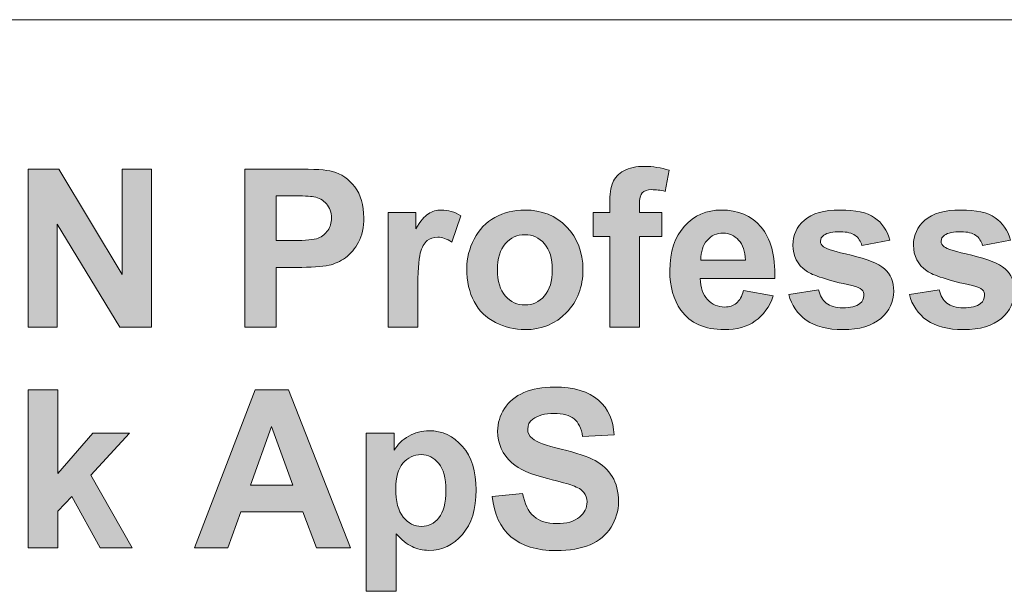
# Model space of a CAD drawing. Units: inches. Extents: x 0 to 415, y 0 to 292.
# Drawn here: x 399 to 407, y 30 to 35 of the extents above; entities that cross this region are included whole.
import ezdxf

# ---------------------------------------------------------------- set-up
doc = ezdxf.new("R2010")
doc.units = ezdxf.units.IN
doc.header["$MEASUREMENT"] = 0
doc.layers.add('Layer 1', color=7, linetype='Continuous')

# ---------------------------------------------------------------- blocks, each defined once
blk = doc.blocks.new('block 3')
at = {"layer": 'Layer 1'}
h = blk.add_hatch(color=7, dxfattribs=at)
h.dxf.hatch_style = 2
edge = h.paths.add_edge_path()
edge.add_spline(control_points=[(403.7759, 33.4539), (403.7759, 33.4539), (403.9078, 33.4539), (403.9078, 33.4539), (403.9078, 33.4539), (403.9078, 33.5228), (403.9078, 33.5228), (403.9078, 33.5997), (403.9157, 33.6572), (403.9319, 33.6951), (403.9481, 33.733), (403.9778, 33.764), (404.0208, 33.7878), (404.0639, 33.8115), (404.1187, 33.8233), (404.1845, 33.8233), (404.2523, 33.8233), (404.3185, 33.8129), (404.3832, 33.7923), (404.3832, 33.7923), (404.3512, 33.6234), (404.3512, 33.6234), (404.3133, 33.6327), (404.2771, 33.6372), (404.242, 33.6372), (404.2075, 33.6372), (404.1831, 33.6293), (404.1679, 33.6128), (404.1531, 33.5966), (404.1455, 33.5649), (404.1455, 33.5184), (404.1455, 33.5184), (404.1455, 33.4539), (404.1455, 33.4539), (404.1455, 33.4539), (404.3233, 33.4539), (404.3233, 33.4539), (404.3233, 33.4539), (404.3233, 33.2634), (404.3233, 33.2634), (404.3233, 33.2634), (404.1455, 33.2634), (404.1455, 33.2634), (404.1455, 33.2634), (404.1455, 32.5393), (404.1455, 32.5393), (404.1455, 32.5393), (403.9078, 32.5393), (403.9078, 32.5393), (403.9078, 32.5393), (403.9078, 33.2634), (403.9078, 33.2634), (403.9078, 33.2634), (403.7759, 33.2634), (403.7759, 33.2634), (403.7759, 33.2634), (403.7759, 33.4539), (403.7759, 33.4539)], knot_values=[0, 0, 0, 0, 1, 1, 1, 2, 2, 2, 3, 3, 3, 4, 4, 4, 5, 5, 5, 6, 6, 6, 7, 7, 7, 8, 8, 8, 9, 9, 9, 10, 10, 10, 11, 11, 11, 12, 12, 12, 13, 13, 13, 14, 14, 14, 15, 15, 15, 16, 16, 16, 17, 17, 17, 18, 18, 18, 19, 19, 19, 19], degree=3, periodic=1)
h = blk.add_hatch(color=7, dxfattribs=at)
h.dxf.hatch_style = 2
h.paths.add_polyline_path([(399.2628, 32.5393), (399.2628, 33.8019), (399.5067, 33.8019), (400.0142, 32.9585), (400.0142, 33.8019), (400.2471, 33.8019), (400.2471, 32.5393), (399.9956, 32.5393), (399.4957, 33.3626), (399.4957, 32.5393)])
h = blk.add_hatch(color=7, dxfattribs=at)
h.dxf.hatch_style = 2
edge = h.paths.add_edge_path()
edge.add_spline(control_points=[(400.9933, 32.5393), (400.9933, 32.5393), (400.9933, 33.8019), (400.9933, 33.8019), (400.9933, 33.8019), (401.3953, 33.8019), (401.3953, 33.8019), (401.5476, 33.8019), (401.6468, 33.7957), (401.693, 33.783), (401.7639, 33.764), (401.8235, 33.7227), (401.8714, 33.6593), (401.9193, 33.5959), (401.9434, 33.5139), (401.9434, 33.4133), (401.9434, 33.3358), (401.9296, 33.2707), (401.9021, 33.218), (401.8742, 33.1652), (401.839, 33.1236), (401.7967, 33.0936), (401.7539, 33.0633), (401.7109, 33.0433), (401.6668, 33.0336), (401.6068, 33.0216), (401.5204, 33.0154), (401.407, 33.0154), (401.407, 33.0154), (401.2437, 33.0154), (401.2437, 33.0154), (401.2437, 33.0154), (401.2437, 32.5393), (401.2437, 32.5393), (401.2437, 32.5393), (400.9933, 32.5393), (400.9933, 32.5393)], knot_values=[0, 0, 0, 0, 1, 1, 1, 2, 2, 2, 3, 3, 3, 4, 4, 4, 5, 5, 5, 6, 6, 6, 7, 7, 7, 8, 8, 8, 9, 9, 9, 10, 10, 10, 11, 11, 11, 12, 12, 12, 12], degree=3, periodic=1)
edge = h.paths.add_edge_path()
edge.add_spline(control_points=[(401.2437, 33.5883), (401.2437, 33.5883), (401.2437, 33.23), (401.2437, 33.23), (401.2437, 33.23), (401.3808, 33.23), (401.3808, 33.23), (401.4794, 33.23), (401.5455, 33.2366), (401.5786, 33.2497), (401.612, 33.2631), (401.6382, 33.2838), (401.6571, 33.3117), (401.6757, 33.3399), (401.6854, 33.3726), (401.6854, 33.4098), (401.6854, 33.456), (401.672, 33.4939), (401.6454, 33.5235), (401.6189, 33.5535), (401.5855, 33.5721), (401.5448, 33.5797), (401.5149, 33.5855), (401.4549, 33.5883), (401.3646, 33.5883), (401.3646, 33.5883), (401.2437, 33.5883), (401.2437, 33.5883)], knot_values=[0, 0, 0, 0, 1, 1, 1, 2, 2, 2, 3, 3, 3, 4, 4, 4, 5, 5, 5, 6, 6, 6, 7, 7, 7, 8, 8, 8, 9, 9, 9, 9], degree=3, periodic=1)
h = blk.add_hatch(color=7, dxfattribs=at)
h.dxf.hatch_style = 2
edge = h.paths.add_edge_path()
edge.add_spline(control_points=[(402.3751, 32.5393), (402.3751, 32.5393), (402.1374, 32.5393), (402.1374, 32.5393), (402.1374, 32.5393), (402.1374, 33.4539), (402.1374, 33.4539), (402.1374, 33.4539), (402.3582, 33.4539), (402.3582, 33.4539), (402.3582, 33.4539), (402.3582, 33.3237), (402.3582, 33.3237), (402.3958, 33.3854), (402.4299, 33.4257), (402.4598, 33.4453), (402.4902, 33.465), (402.5246, 33.4746), (402.5629, 33.4746), (402.6169, 33.4746), (402.669, 33.4595), (402.7193, 33.4288), (402.7193, 33.4288), (402.6459, 33.218), (402.6459, 33.218), (402.6056, 33.2445), (402.5684, 33.2576), (402.5339, 33.2576), (402.5008, 33.2576), (402.4726, 33.2483), (402.4495, 33.2297), (402.4264, 33.2111), (402.4082, 33.1773), (402.3947, 33.1284), (402.3816, 33.0795), (402.3751, 32.9775), (402.3751, 32.8218), (402.3751, 32.8218), (402.3751, 32.5393), (402.3751, 32.5393)], knot_values=[0, 0, 0, 0, 1, 1, 1, 2, 2, 2, 3, 3, 3, 4, 4, 4, 5, 5, 5, 6, 6, 6, 7, 7, 7, 8, 8, 8, 9, 9, 9, 10, 10, 10, 11, 11, 11, 12, 12, 12, 13, 13, 13, 13], degree=3, periodic=1)
h = blk.add_hatch(color=7, dxfattribs=at)
h.dxf.hatch_style = 2
edge = h.paths.add_edge_path()
edge.add_spline(control_points=[(402.7665, 33.0095), (402.7665, 33.0898), (402.7861, 33.1677), (402.825, 33.2428), (402.864, 33.3182), (402.9191, 33.3754), (402.9904, 33.415), (403.0617, 33.4546), (403.1413, 33.4746), (403.2295, 33.4746), (403.3652, 33.4746), (403.4768, 33.4298), (403.5637, 33.3399), (403.6505, 33.25), (403.6939, 33.1363), (403.6939, 32.9992), (403.6939, 32.8607), (403.6501, 32.746), (403.5623, 32.655), (403.4748, 32.5641), (403.3642, 32.5186), (403.2312, 32.5186), (403.1489, 32.5186), (403.0703, 32.5375), (402.9956, 32.5754), (402.9208, 32.6133), (402.864, 32.6688), (402.825, 32.7422), (402.7861, 32.8152), (402.7665, 32.9045), (402.7665, 33.0095)], knot_values=[0, 0, 0, 0, 1, 1, 1, 2, 2, 2, 3, 3, 3, 4, 4, 4, 5, 5, 5, 6, 6, 6, 7, 7, 7, 8, 8, 8, 9, 9, 9, 10, 10, 10, 10], degree=3, periodic=1)
edge = h.paths.add_edge_path()
edge.add_spline(control_points=[(403.0104, 32.9964), (403.0104, 32.9058), (403.0314, 32.8362), (403.0738, 32.788), (403.1161, 32.7398), (403.1682, 32.7157), (403.2302, 32.7157), (403.2922, 32.7157), (403.3442, 32.7398), (403.3862, 32.788), (403.4283, 32.8362), (403.4493, 32.9065), (403.4493, 32.9982), (403.4493, 33.0877), (403.4283, 33.1566), (403.3862, 33.2049), (403.3442, 33.2531), (403.2922, 33.2772), (403.2302, 33.2772), (403.1682, 33.2772), (403.1161, 33.2531), (403.0738, 33.2049), (403.0314, 33.1566), (403.0104, 33.0874), (403.0104, 32.9964)], knot_values=[0, 0, 0, 0, 1, 1, 1, 2, 2, 2, 3, 3, 3, 4, 4, 4, 5, 5, 5, 6, 6, 6, 7, 7, 7, 8, 8, 8, 8], degree=3, periodic=1)
h = blk.add_hatch(color=7, dxfattribs=at)
h.dxf.hatch_style = 2
edge = h.paths.add_edge_path()
edge.add_spline(control_points=[(404.9772, 32.8304), (404.9772, 32.8304), (405.2142, 32.7897), (405.2142, 32.7897), (405.1839, 32.7015), (405.1356, 32.634), (405.0698, 32.5878), (405.0044, 32.5417), (404.9221, 32.5186), (404.8232, 32.5186), (404.6671, 32.5186), (404.5514, 32.5706), (404.4766, 32.6743), (404.4173, 32.7577), (404.3877, 32.8628), (404.3877, 32.9895), (404.3877, 33.1411), (404.4266, 33.26), (404.5045, 33.3458), (404.5824, 33.4316), (404.6806, 33.4746), (404.7998, 33.4746), (404.9334, 33.4746), (405.0388, 33.4298), (405.116, 33.3399), (405.1932, 33.25), (405.2304, 33.1122), (405.2269, 32.9268), (405.2269, 32.9268), (404.6313, 32.9268), (404.6313, 32.9268), (404.633, 32.8552), (404.6523, 32.7994), (404.6888, 32.7594), (404.7253, 32.7194), (404.7712, 32.6995), (404.8259, 32.6995), (404.8631, 32.6995), (404.8945, 32.7098), (404.9196, 32.7305), (404.9451, 32.7511), (404.9644, 32.7846), (404.9772, 32.8304)], knot_values=[0, 0, 0, 0, 1, 1, 1, 2, 2, 2, 3, 3, 3, 4, 4, 4, 5, 5, 5, 6, 6, 6, 7, 7, 7, 8, 8, 8, 9, 9, 9, 10, 10, 10, 11, 11, 11, 12, 12, 12, 13, 13, 13, 14, 14, 14, 14], degree=3, periodic=1)
edge = h.paths.add_edge_path()
edge.add_spline(control_points=[(404.991, 33.075), (404.9892, 33.1449), (404.9713, 33.1983), (404.9376, 33.2348), (404.9038, 33.2714), (404.8625, 33.2893), (404.8139, 33.2893), (404.7622, 33.2893), (404.7191, 33.2703), (404.6854, 33.2317), (404.6516, 33.1932), (404.6351, 33.1411), (404.6354, 33.075), (404.6354, 33.075), (404.991, 33.075), (404.991, 33.075)], knot_values=[0, 0, 0, 0, 1, 1, 1, 2, 2, 2, 3, 3, 3, 4, 4, 4, 5, 5, 5, 5], degree=3, periodic=1)
h = blk.add_hatch(color=7, dxfattribs=at)
h.dxf.hatch_style = 2
edge = h.paths.add_edge_path()
edge.add_spline(control_points=[(405.3372, 32.8001), (405.3372, 32.8001), (405.5756, 32.8373), (405.5756, 32.8373), (405.5859, 32.7901), (405.6066, 32.7546), (405.6376, 32.7301), (405.6686, 32.7057), (405.712, 32.6933), (405.7678, 32.6933), (405.8291, 32.6933), (405.8757, 32.705), (405.9067, 32.7277), (405.9273, 32.7439), (405.938, 32.7656), (405.938, 32.7925), (405.938, 32.8107), (405.9322, 32.8259), (405.9208, 32.838), (405.9091, 32.8497), (405.8825, 32.8604), (405.8415, 32.87), (405.6497, 32.9131), (405.528, 32.9523), (405.4767, 32.9878), (405.4057, 33.0374), (405.3703, 33.106), (405.3703, 33.1938), (405.3703, 33.2731), (405.4009, 33.3396), (405.4622, 33.3937), (405.5239, 33.4477), (405.6193, 33.4746), (405.7482, 33.4746), (405.8712, 33.4746), (405.9628, 33.4543), (406.0224, 33.4133), (406.0824, 33.3726), (406.1234, 33.3124), (406.1461, 33.2324), (406.1461, 33.2324), (405.9218, 33.1904), (405.9218, 33.1904), (405.9122, 33.2259), (405.8939, 33.2531), (405.8674, 33.272), (405.8405, 33.291), (405.8023, 33.3006), (405.7527, 33.3006), (405.69, 33.3006), (405.6452, 33.2917), (405.618, 33.2738), (405.6, 33.2614), (405.5911, 33.2448), (405.5911, 33.2248), (405.5911, 33.2076), (405.599, 33.1928), (405.6145, 33.1807), (405.6362, 33.1649), (405.7103, 33.1422), (405.8367, 33.1129), (405.9635, 33.0836), (406.0517, 33.0478), (406.102, 33.005), (406.1516, 32.962), (406.1764, 32.902), (406.1764, 32.8252), (406.1764, 32.7415), (406.142, 32.6692), (406.0734, 32.6089), (406.0045, 32.5486), (405.9025, 32.5186), (405.7678, 32.5186), (405.6455, 32.5186), (405.5484, 32.5437), (405.4771, 32.5944), (405.4057, 32.645), (405.3592, 32.7136), (405.3372, 32.8001)], knot_values=[0, 0, 0, 0, 1, 1, 1, 2, 2, 2, 3, 3, 3, 4, 4, 4, 5, 5, 5, 6, 6, 6, 7, 7, 7, 8, 8, 8, 9, 9, 9, 10, 10, 10, 11, 11, 11, 12, 12, 12, 13, 13, 13, 14, 14, 14, 15, 15, 15, 16, 16, 16, 17, 17, 17, 18, 18, 18, 19, 19, 19, 20, 20, 20, 21, 21, 21, 22, 22, 22, 23, 23, 23, 24, 24, 24, 25, 25, 25, 26, 26, 26, 26], degree=3, periodic=1)
h = blk.add_hatch(color=7, dxfattribs=at)
h.dxf.hatch_style = 2
edge = h.paths.add_edge_path()
edge.add_spline(control_points=[(406.3008, 32.8001), (406.3008, 32.8001), (406.5392, 32.8373), (406.5392, 32.8373), (406.5495, 32.7901), (406.5702, 32.7546), (406.6012, 32.7301), (406.6322, 32.7057), (406.6756, 32.6933), (406.7314, 32.6933), (406.7927, 32.6933), (406.8392, 32.705), (406.8703, 32.7277), (406.8909, 32.7439), (406.9016, 32.7656), (406.9016, 32.7925), (406.9016, 32.8107), (406.8957, 32.8259), (406.8844, 32.838), (406.8727, 32.8497), (406.8461, 32.8604), (406.8051, 32.87), (406.6133, 32.9131), (406.4916, 32.9523), (406.4403, 32.9878), (406.3693, 33.0374), (406.3339, 33.106), (406.3339, 33.1938), (406.3339, 33.2731), (406.3645, 33.3396), (406.4258, 33.3937), (406.4875, 33.4477), (406.5829, 33.4746), (406.7118, 33.4746), (406.8348, 33.4746), (406.9264, 33.4543), (406.986, 33.4133), (407.046, 33.3726), (407.087, 33.3124), (407.1097, 33.2324), (407.1097, 33.2324), (406.8854, 33.1904), (406.8854, 33.1904), (406.8758, 33.2259), (406.8575, 33.2531), (406.831, 33.272), (406.8041, 33.291), (406.7659, 33.3006), (406.7163, 33.3006), (406.6536, 33.3006), (406.6088, 33.2917), (406.5816, 33.2738), (406.5636, 33.2614), (406.5547, 33.2448), (406.5547, 33.2248), (406.5547, 33.2076), (406.5626, 33.1928), (406.5781, 33.1807), (406.5998, 33.1649), (406.6739, 33.1422), (406.8003, 33.1129), (406.9271, 33.0836), (407.0153, 33.0478), (407.0656, 33.005), (407.1152, 32.962), (407.14, 32.902), (407.14, 32.8252), (407.14, 32.7415), (407.1056, 32.6692), (407.037, 32.6089), (406.9681, 32.5486), (406.8661, 32.5186), (406.7314, 32.5186), (406.6091, 32.5186), (406.512, 32.5437), (406.4407, 32.5944), (406.3693, 32.645), (406.3228, 32.7136), (406.3008, 32.8001)], knot_values=[0, 0, 0, 0, 1, 1, 1, 2, 2, 2, 3, 3, 3, 4, 4, 4, 5, 5, 5, 6, 6, 6, 7, 7, 7, 8, 8, 8, 9, 9, 9, 10, 10, 10, 11, 11, 11, 12, 12, 12, 13, 13, 13, 14, 14, 14, 15, 15, 15, 16, 16, 16, 17, 17, 17, 18, 18, 18, 19, 19, 19, 20, 20, 20, 21, 21, 21, 22, 22, 22, 23, 23, 23, 24, 24, 24, 25, 25, 25, 26, 26, 26, 26], degree=3, periodic=1)
at = {"layer": 'Layer 1', "lineweight": 0}
blk.add_lwpolyline([(399.2628, 32.5393), (399.2628, 33.8019), (399.5067, 33.8019), (400.0142, 32.9585), (400.0142, 33.8019), (400.2471, 33.8019), (400.2471, 32.5393), (399.9956, 32.5393), (399.4957, 33.3626), (399.4957, 32.5393), (399.2628, 32.5393)], dxfattribs=at)
for points, knots in [([(403.7759, 33.4539), (403.7759, 33.4539), (403.9078, 33.4539), (403.9078, 33.4539), (403.9078, 33.4539), (403.9078, 33.5228), (403.9078, 33.5228), (403.9078, 33.5997), (403.9157, 33.6572), (403.9319, 33.6951), (403.9481, 33.733), (403.9778, 33.764), (404.0208, 33.7878), (404.0639, 33.8115), (404.1187, 33.8233), (404.1845, 33.8233), (404.2523, 33.8233), (404.3185, 33.8129), (404.3832, 33.7923), (404.3832, 33.7923), (404.3512, 33.6234), (404.3512, 33.6234), (404.3133, 33.6327), (404.2771, 33.6372), (404.242, 33.6372), (404.2075, 33.6372), (404.1831, 33.6293), (404.1679, 33.6128), (404.1531, 33.5966), (404.1455, 33.5649), (404.1455, 33.5184), (404.1455, 33.5184), (404.1455, 33.4539), (404.1455, 33.4539), (404.1455, 33.4539), (404.3233, 33.4539), (404.3233, 33.4539), (404.3233, 33.4539), (404.3233, 33.2634), (404.3233, 33.2634), (404.3233, 33.2634), (404.1455, 33.2634), (404.1455, 33.2634), (404.1455, 33.2634), (404.1455, 32.5393), (404.1455, 32.5393), (404.1455, 32.5393), (403.9078, 32.5393), (403.9078, 32.5393), (403.9078, 32.5393), (403.9078, 33.2634), (403.9078, 33.2634), (403.9078, 33.2634), (403.7759, 33.2634), (403.7759, 33.2634), (403.7759, 33.2634), (403.7759, 33.4539), (403.7759, 33.4539)], [0, 0, 0, 0, 1, 1, 1, 2, 2, 2, 3, 3, 3, 4, 4, 4, 5, 5, 5, 6, 6, 6, 7, 7, 7, 8, 8, 8, 9, 9, 9, 10, 10, 10, 11, 11, 11, 12, 12, 12, 13, 13, 13, 14, 14, 14, 15, 15, 15, 16, 16, 16, 17, 17, 17, 18, 18, 18, 19, 19, 19, 19]), ([(400.9933, 32.5393), (400.9933, 32.5393), (400.9933, 33.8019), (400.9933, 33.8019), (400.9933, 33.8019), (401.3953, 33.8019), (401.3953, 33.8019), (401.5476, 33.8019), (401.6468, 33.7957), (401.693, 33.783), (401.7639, 33.764), (401.8235, 33.7227), (401.8714, 33.6593), (401.9193, 33.5959), (401.9434, 33.5139), (401.9434, 33.4133), (401.9434, 33.3358), (401.9296, 33.2707), (401.9021, 33.218), (401.8742, 33.1652), (401.839, 33.1236), (401.7967, 33.0936), (401.7539, 33.0633), (401.7109, 33.0433), (401.6668, 33.0336), (401.6068, 33.0216), (401.5204, 33.0154), (401.407, 33.0154), (401.407, 33.0154), (401.2437, 33.0154), (401.2437, 33.0154), (401.2437, 33.0154), (401.2437, 32.5393), (401.2437, 32.5393), (401.2437, 32.5393), (400.9933, 32.5393), (400.9933, 32.5393)], [0, 0, 0, 0, 1, 1, 1, 2, 2, 2, 3, 3, 3, 4, 4, 4, 5, 5, 5, 6, 6, 6, 7, 7, 7, 8, 8, 8, 9, 9, 9, 10, 10, 10, 11, 11, 11, 12, 12, 12, 12]), ([(401.2437, 33.5883), (401.2437, 33.5883), (401.2437, 33.23), (401.2437, 33.23), (401.2437, 33.23), (401.3808, 33.23), (401.3808, 33.23), (401.4794, 33.23), (401.5455, 33.2366), (401.5786, 33.2497), (401.612, 33.2631), (401.6382, 33.2838), (401.6571, 33.3117), (401.6757, 33.3399), (401.6854, 33.3726), (401.6854, 33.4098), (401.6854, 33.456), (401.672, 33.4939), (401.6454, 33.5235), (401.6189, 33.5535), (401.5855, 33.5721), (401.5448, 33.5797), (401.5149, 33.5855), (401.4549, 33.5883), (401.3646, 33.5883), (401.3646, 33.5883), (401.2437, 33.5883), (401.2437, 33.5883)], [0, 0, 0, 0, 1, 1, 1, 2, 2, 2, 3, 3, 3, 4, 4, 4, 5, 5, 5, 6, 6, 6, 7, 7, 7, 8, 8, 8, 9, 9, 9, 9]), ([(402.3751, 32.5393), (402.3751, 32.5393), (402.1374, 32.5393), (402.1374, 32.5393), (402.1374, 32.5393), (402.1374, 33.4539), (402.1374, 33.4539), (402.1374, 33.4539), (402.3582, 33.4539), (402.3582, 33.4539), (402.3582, 33.4539), (402.3582, 33.3237), (402.3582, 33.3237), (402.3958, 33.3854), (402.4299, 33.4257), (402.4598, 33.4453), (402.4902, 33.465), (402.5246, 33.4746), (402.5629, 33.4746), (402.6169, 33.4746), (402.669, 33.4595), (402.7193, 33.4288), (402.7193, 33.4288), (402.6459, 33.218), (402.6459, 33.218), (402.6056, 33.2445), (402.5684, 33.2576), (402.5339, 33.2576), (402.5008, 33.2576), (402.4726, 33.2483), (402.4495, 33.2297), (402.4264, 33.2111), (402.4082, 33.1773), (402.3947, 33.1284), (402.3816, 33.0795), (402.3751, 32.9775), (402.3751, 32.8218), (402.3751, 32.8218), (402.3751, 32.5393), (402.3751, 32.5393)], [0, 0, 0, 0, 1, 1, 1, 2, 2, 2, 3, 3, 3, 4, 4, 4, 5, 5, 5, 6, 6, 6, 7, 7, 7, 8, 8, 8, 9, 9, 9, 10, 10, 10, 11, 11, 11, 12, 12, 12, 13, 13, 13, 13]), ([(402.7665, 33.0095), (402.7665, 33.0898), (402.7861, 33.1677), (402.825, 33.2428), (402.864, 33.3182), (402.9191, 33.3754), (402.9904, 33.415), (403.0617, 33.4546), (403.1413, 33.4746), (403.2295, 33.4746), (403.3652, 33.4746), (403.4768, 33.4298), (403.5637, 33.3399), (403.6505, 33.25), (403.6939, 33.1363), (403.6939, 32.9992), (403.6939, 32.8607), (403.6501, 32.746), (403.5623, 32.655), (403.4748, 32.5641), (403.3642, 32.5186), (403.2312, 32.5186), (403.1489, 32.5186), (403.0703, 32.5375), (402.9956, 32.5754), (402.9208, 32.6133), (402.864, 32.6688), (402.825, 32.7422), (402.7861, 32.8152), (402.7665, 32.9045), (402.7665, 33.0095)], [0, 0, 0, 0, 1, 1, 1, 2, 2, 2, 3, 3, 3, 4, 4, 4, 5, 5, 5, 6, 6, 6, 7, 7, 7, 8, 8, 8, 9, 9, 9, 10, 10, 10, 10]), ([(404.9772, 32.8304), (404.9772, 32.8304), (405.2142, 32.7897), (405.2142, 32.7897), (405.1839, 32.7015), (405.1356, 32.634), (405.0698, 32.5878), (405.0044, 32.5417), (404.9221, 32.5186), (404.8232, 32.5186), (404.6671, 32.5186), (404.5514, 32.5706), (404.4766, 32.6743), (404.4173, 32.7577), (404.3877, 32.8628), (404.3877, 32.9895), (404.3877, 33.1411), (404.4266, 33.26), (404.5045, 33.3458), (404.5824, 33.4316), (404.6806, 33.4746), (404.7998, 33.4746), (404.9334, 33.4746), (405.0388, 33.4298), (405.116, 33.3399), (405.1932, 33.25), (405.2304, 33.1122), (405.2269, 32.9268), (405.2269, 32.9268), (404.6313, 32.9268), (404.6313, 32.9268), (404.633, 32.8552), (404.6523, 32.7994), (404.6888, 32.7594), (404.7253, 32.7194), (404.7712, 32.6995), (404.8259, 32.6995), (404.8631, 32.6995), (404.8945, 32.7098), (404.9196, 32.7305), (404.9451, 32.7511), (404.9644, 32.7846), (404.9772, 32.8304)], [0, 0, 0, 0, 1, 1, 1, 2, 2, 2, 3, 3, 3, 4, 4, 4, 5, 5, 5, 6, 6, 6, 7, 7, 7, 8, 8, 8, 9, 9, 9, 10, 10, 10, 11, 11, 11, 12, 12, 12, 13, 13, 13, 14, 14, 14, 14]), ([(405.3372, 32.8001), (405.3372, 32.8001), (405.5756, 32.8373), (405.5756, 32.8373), (405.5859, 32.7901), (405.6066, 32.7546), (405.6376, 32.7301), (405.6686, 32.7057), (405.712, 32.6933), (405.7678, 32.6933), (405.8291, 32.6933), (405.8757, 32.705), (405.9067, 32.7277), (405.9273, 32.7439), (405.938, 32.7656), (405.938, 32.7925), (405.938, 32.8107), (405.9322, 32.8259), (405.9208, 32.838), (405.9091, 32.8497), (405.8825, 32.8604), (405.8415, 32.87), (405.6497, 32.9131), (405.528, 32.9523), (405.4767, 32.9878), (405.4057, 33.0374), (405.3703, 33.106), (405.3703, 33.1938), (405.3703, 33.2731), (405.4009, 33.3396), (405.4622, 33.3937), (405.5239, 33.4477), (405.6193, 33.4746), (405.7482, 33.4746), (405.8712, 33.4746), (405.9628, 33.4543), (406.0224, 33.4133), (406.0824, 33.3726), (406.1234, 33.3124), (406.1461, 33.2324), (406.1461, 33.2324), (405.9218, 33.1904), (405.9218, 33.1904), (405.9122, 33.2259), (405.8939, 33.2531), (405.8674, 33.272), (405.8405, 33.291), (405.8023, 33.3006), (405.7527, 33.3006), (405.69, 33.3006), (405.6452, 33.2917), (405.618, 33.2738), (405.6, 33.2614), (405.5911, 33.2448), (405.5911, 33.2248), (405.5911, 33.2076), (405.599, 33.1928), (405.6145, 33.1807), (405.6362, 33.1649), (405.7103, 33.1422), (405.8367, 33.1129), (405.9635, 33.0836), (406.0517, 33.0478), (406.102, 33.005), (406.1516, 32.962), (406.1764, 32.902), (406.1764, 32.8252), (406.1764, 32.7415), (406.142, 32.6692), (406.0734, 32.6089), (406.0045, 32.5486), (405.9025, 32.5186), (405.7678, 32.5186), (405.6455, 32.5186), (405.5484, 32.5437), (405.4771, 32.5944), (405.4057, 32.645), (405.3592, 32.7136), (405.3372, 32.8001)], [0, 0, 0, 0, 1, 1, 1, 2, 2, 2, 3, 3, 3, 4, 4, 4, 5, 5, 5, 6, 6, 6, 7, 7, 7, 8, 8, 8, 9, 9, 9, 10, 10, 10, 11, 11, 11, 12, 12, 12, 13, 13, 13, 14, 14, 14, 15, 15, 15, 16, 16, 16, 17, 17, 17, 18, 18, 18, 19, 19, 19, 20, 20, 20, 21, 21, 21, 22, 22, 22, 23, 23, 23, 24, 24, 24, 25, 25, 25, 26, 26, 26, 26]), ([(406.3008, 32.8001), (406.3008, 32.8001), (406.5392, 32.8373), (406.5392, 32.8373), (406.5495, 32.7901), (406.5702, 32.7546), (406.6012, 32.7301), (406.6322, 32.7057), (406.6756, 32.6933), (406.7314, 32.6933), (406.7927, 32.6933), (406.8392, 32.705), (406.8703, 32.7277), (406.8909, 32.7439), (406.9016, 32.7656), (406.9016, 32.7925), (406.9016, 32.8107), (406.8957, 32.8259), (406.8844, 32.838), (406.8727, 32.8497), (406.8461, 32.8604), (406.8051, 32.87), (406.6133, 32.9131), (406.4916, 32.9523), (406.4403, 32.9878), (406.3693, 33.0374), (406.3339, 33.106), (406.3339, 33.1938), (406.3339, 33.2731), (406.3645, 33.3396), (406.4258, 33.3937), (406.4875, 33.4477), (406.5829, 33.4746), (406.7118, 33.4746), (406.8348, 33.4746), (406.9264, 33.4543), (406.986, 33.4133), (407.046, 33.3726), (407.087, 33.3124), (407.1097, 33.2324), (407.1097, 33.2324), (406.8854, 33.1904), (406.8854, 33.1904), (406.8758, 33.2259), (406.8575, 33.2531), (406.831, 33.272), (406.8041, 33.291), (406.7659, 33.3006), (406.7163, 33.3006), (406.6536, 33.3006), (406.6088, 33.2917), (406.5816, 33.2738), (406.5636, 33.2614), (406.5547, 33.2448), (406.5547, 33.2248), (406.5547, 33.2076), (406.5626, 33.1928), (406.5781, 33.1807), (406.5998, 33.1649), (406.6739, 33.1422), (406.8003, 33.1129), (406.9271, 33.0836), (407.0153, 33.0478), (407.0656, 33.005), (407.1152, 32.962), (407.14, 32.902), (407.14, 32.8252), (407.14, 32.7415), (407.1056, 32.6692), (407.037, 32.6089), (406.9681, 32.5486), (406.8661, 32.5186), (406.7314, 32.5186), (406.6091, 32.5186), (406.512, 32.5437), (406.4407, 32.5944), (406.3693, 32.645), (406.3228, 32.7136), (406.3008, 32.8001)], [0, 0, 0, 0, 1, 1, 1, 2, 2, 2, 3, 3, 3, 4, 4, 4, 5, 5, 5, 6, 6, 6, 7, 7, 7, 8, 8, 8, 9, 9, 9, 10, 10, 10, 11, 11, 11, 12, 12, 12, 13, 13, 13, 14, 14, 14, 15, 15, 15, 16, 16, 16, 17, 17, 17, 18, 18, 18, 19, 19, 19, 20, 20, 20, 21, 21, 21, 22, 22, 22, 23, 23, 23, 24, 24, 24, 25, 25, 25, 26, 26, 26, 26]), ([(403.0104, 32.9964), (403.0104, 32.9058), (403.0314, 32.8362), (403.0738, 32.788), (403.1161, 32.7398), (403.1682, 32.7157), (403.2302, 32.7157), (403.2922, 32.7157), (403.3442, 32.7398), (403.3862, 32.788), (403.4283, 32.8362), (403.4493, 32.9065), (403.4493, 32.9982), (403.4493, 33.0877), (403.4283, 33.1566), (403.3862, 33.2049), (403.3442, 33.2531), (403.2922, 33.2772), (403.2302, 33.2772), (403.1682, 33.2772), (403.1161, 33.2531), (403.0738, 33.2049), (403.0314, 33.1566), (403.0104, 33.0874), (403.0104, 32.9964)], [0, 0, 0, 0, 1, 1, 1, 2, 2, 2, 3, 3, 3, 4, 4, 4, 5, 5, 5, 6, 6, 6, 7, 7, 7, 8, 8, 8, 8]), ([(404.991, 33.075), (404.9892, 33.1449), (404.9713, 33.1983), (404.9376, 33.2348), (404.9038, 33.2714), (404.8625, 33.2893), (404.8139, 33.2893), (404.7622, 33.2893), (404.7191, 33.2703), (404.6854, 33.2317), (404.6516, 33.1932), (404.6351, 33.1411), (404.6354, 33.075), (404.6354, 33.075), (404.991, 33.075), (404.991, 33.075)], [0, 0, 0, 0, 1, 1, 1, 2, 2, 2, 3, 3, 3, 4, 4, 4, 5, 5, 5, 5])]:
    blk.add_open_spline(points, degree=3, knots=knots, dxfattribs=at)
blk = doc.blocks.new('block 4')
at = {"layer": 'Layer 1'}
h = blk.add_hatch(color=7, dxfattribs=at)
h.dxf.hatch_style = 2
h.paths.add_polyline_path([(399.2618, 30.7754), (399.2618, 32.038), (399.4998, 32.038), (399.4998, 31.3679), (399.7785, 31.6901), (400.0717, 31.6901), (399.7641, 31.3559), (400.0938, 30.7754), (399.8371, 30.7754), (399.6108, 31.186), (399.4998, 31.0682), (399.4998, 30.7754)])
h = blk.add_hatch(color=7, dxfattribs=at)
h.dxf.hatch_style = 2
h.paths.add_polyline_path([(401.8387, 30.7754), (401.5658, 30.7754), (401.4577, 31.062), (400.9612, 31.062), (400.8586, 30.7754), (400.5926, 30.7754), (401.0763, 32.038), (401.3416, 32.038)])
h.paths.add_polyline_path([(401.3771, 31.2749), (401.2058, 31.7435), (401.0381, 31.2749)])
h = blk.add_hatch(color=7, dxfattribs=at)
h.dxf.hatch_style = 2
edge = h.paths.add_edge_path()
edge.add_spline(control_points=[(402.968, 31.186), (402.968, 31.186), (403.2119, 31.2102), (403.2119, 31.2102), (403.2267, 31.1271), (403.2564, 31.0658), (403.3015, 31.0269), (403.3463, 30.9879), (403.4069, 30.9683), (403.483, 30.9683), (403.5637, 30.9683), (403.6246, 30.9855), (403.6656, 31.0203), (403.7066, 31.0551), (403.727, 31.0958), (403.727, 31.1423), (403.727, 31.1723), (403.7183, 31.1974), (403.7011, 31.2184), (403.6839, 31.2394), (403.6539, 31.2577), (403.6109, 31.2732), (403.5816, 31.2835), (403.5147, 31.3018), (403.4103, 31.3283), (403.2756, 31.3621), (403.1816, 31.4038), (403.1272, 31.453), (403.051, 31.5226), (403.0128, 31.6074), (403.0128, 31.7073), (403.0128, 31.7717), (403.0307, 31.8316), (403.0665, 31.8878), (403.1027, 31.9436), (403.1544, 31.9863), (403.2216, 32.0156), (403.2891, 32.0449), (403.3707, 32.0594), (403.4662, 32.0594), (403.6219, 32.0594), (403.7394, 32.0249), (403.8182, 31.9553), (403.8968, 31.8857), (403.9381, 31.7931), (403.9423, 31.677), (403.9423, 31.677), (403.6915, 31.6659), (403.6915, 31.6659), (403.6808, 31.7307), (403.6577, 31.7776), (403.6226, 31.8058), (403.5871, 31.8344), (403.534, 31.8485), (403.4634, 31.8485), (403.3907, 31.8485), (403.3335, 31.8334), (403.2925, 31.8027), (403.266, 31.7834), (403.2526, 31.7572), (403.2526, 31.7245), (403.2526, 31.6945), (403.265, 31.669), (403.2898, 31.6477), (403.3215, 31.6208), (403.3983, 31.5926), (403.5202, 31.5633), (403.6422, 31.534), (403.7325, 31.504), (403.791, 31.4727), (403.8496, 31.4413), (403.8951, 31.3986), (403.9281, 31.3442), (403.9612, 31.2901), (403.9778, 31.2229), (403.9778, 31.143), (403.9778, 31.0706), (403.9581, 31.0031), (403.9185, 30.9397), (403.8789, 30.8767), (403.8231, 30.8298), (403.7507, 30.7992), (403.6784, 30.7685), (403.5885, 30.753), (403.4806, 30.753), (403.3235, 30.753), (403.203, 30.7899), (403.1189, 30.8636), (403.0345, 30.9373), (402.9842, 31.0448), (402.968, 31.186)], knot_values=[0, 0, 0, 0, 1, 1, 1, 2, 2, 2, 3, 3, 3, 4, 4, 4, 5, 5, 5, 6, 6, 6, 7, 7, 7, 8, 8, 8, 9, 9, 9, 10, 10, 10, 11, 11, 11, 12, 12, 12, 13, 13, 13, 14, 14, 14, 15, 15, 15, 16, 16, 16, 17, 17, 17, 18, 18, 18, 19, 19, 19, 20, 20, 20, 21, 21, 21, 22, 22, 22, 23, 23, 23, 24, 24, 24, 25, 25, 25, 26, 26, 26, 27, 27, 27, 28, 28, 28, 29, 29, 29, 30, 30, 30, 30], degree=3, periodic=1)
h = blk.add_hatch(color=7, dxfattribs=at)
h.dxf.hatch_style = 2
edge = h.paths.add_edge_path()
edge.add_spline(control_points=[(401.9634, 31.6901), (401.9634, 31.6901), (402.1853, 31.6901), (402.1853, 31.6901), (402.1853, 31.6901), (402.1853, 31.5557), (402.1853, 31.5557), (402.2142, 31.6015), (402.2531, 31.6391), (402.3021, 31.6677), (402.3513, 31.6963), (402.4058, 31.7107), (402.4657, 31.7107), (402.5701, 31.7107), (402.659, 31.669), (402.7317, 31.5857), (402.8047, 31.5026), (402.8409, 31.3865), (402.8409, 31.2377), (402.8409, 31.0851), (402.8044, 30.9666), (402.731, 30.8818), (402.6576, 30.7971), (402.5684, 30.7547), (402.464, 30.7547), (402.4144, 30.7547), (402.3692, 30.7647), (402.3289, 30.7847), (402.2886, 30.805), (402.2459, 30.8395), (402.2015, 30.888), (402.2015, 30.888), (402.2015, 30.4274), (402.2015, 30.4274), (402.2015, 30.4274), (401.9634, 30.4274), (401.9634, 30.4274), (401.9634, 30.4274), (401.9634, 31.6901), (401.9634, 31.6901)], knot_values=[0, 0, 0, 0, 1, 1, 1, 2, 2, 2, 3, 3, 3, 4, 4, 4, 5, 5, 5, 6, 6, 6, 7, 7, 7, 8, 8, 8, 9, 9, 9, 10, 10, 10, 11, 11, 11, 12, 12, 12, 13, 13, 13, 13], degree=3, periodic=1)
edge = h.paths.add_edge_path()
edge.add_spline(control_points=[(402.1987, 31.248), (402.1987, 31.1454), (402.219, 31.0696), (402.259, 31.0203), (402.299, 30.9714), (402.3479, 30.9466), (402.4054, 30.9466), (402.4609, 30.9466), (402.507, 30.9693), (402.5436, 31.0145), (402.5804, 31.0596), (402.5987, 31.1333), (402.5987, 31.236), (402.5987, 31.3321), (402.5797, 31.4031), (402.5418, 31.4496), (402.5039, 31.4961), (402.4571, 31.5195), (402.4013, 31.5195), (402.3431, 31.5195), (402.2948, 31.4968), (402.2566, 31.451), (402.218, 31.4055), (402.1987, 31.3376), (402.1987, 31.248)], knot_values=[0, 0, 0, 0, 1, 1, 1, 2, 2, 2, 3, 3, 3, 4, 4, 4, 5, 5, 5, 6, 6, 6, 7, 7, 7, 8, 8, 8, 8], degree=3, periodic=1)
at = {"layer": 'Layer 1', "lineweight": 0}
for points in [[(399.2618, 30.7754), (399.2618, 32.038), (399.4998, 32.038), (399.4998, 31.3679), (399.7785, 31.6901), (400.0717, 31.6901), (399.7641, 31.3559), (400.0938, 30.7754), (399.8371, 30.7754), (399.6108, 31.186), (399.4998, 31.0682), (399.4998, 30.7754), (399.2618, 30.7754)], [(401.8387, 30.7754), (401.5658, 30.7754), (401.4577, 31.062), (400.9612, 31.062), (400.8586, 30.7754), (400.5926, 30.7754), (401.0763, 32.038), (401.3416, 32.038), (401.8387, 30.7754)], [(401.3771, 31.2749), (401.2058, 31.7435), (401.0381, 31.2749), (401.3771, 31.2749)]]:
    blk.add_lwpolyline(points, dxfattribs=at)
for points, knots in [([(402.968, 31.186), (402.968, 31.186), (403.2119, 31.2102), (403.2119, 31.2102), (403.2267, 31.1271), (403.2564, 31.0658), (403.3015, 31.0269), (403.3463, 30.9879), (403.4069, 30.9683), (403.483, 30.9683), (403.5637, 30.9683), (403.6246, 30.9855), (403.6656, 31.0203), (403.7066, 31.0551), (403.727, 31.0958), (403.727, 31.1423), (403.727, 31.1723), (403.7183, 31.1974), (403.7011, 31.2184), (403.6839, 31.2394), (403.6539, 31.2577), (403.6109, 31.2732), (403.5816, 31.2835), (403.5147, 31.3018), (403.4103, 31.3283), (403.2756, 31.3621), (403.1816, 31.4038), (403.1272, 31.453), (403.051, 31.5226), (403.0128, 31.6074), (403.0128, 31.7073), (403.0128, 31.7717), (403.0307, 31.8316), (403.0665, 31.8878), (403.1027, 31.9436), (403.1544, 31.9863), (403.2216, 32.0156), (403.2891, 32.0449), (403.3707, 32.0594), (403.4662, 32.0594), (403.6219, 32.0594), (403.7394, 32.0249), (403.8182, 31.9553), (403.8968, 31.8857), (403.9381, 31.7931), (403.9423, 31.677), (403.9423, 31.677), (403.6915, 31.6659), (403.6915, 31.6659), (403.6808, 31.7307), (403.6577, 31.7776), (403.6226, 31.8058), (403.5871, 31.8344), (403.534, 31.8485), (403.4634, 31.8485), (403.3907, 31.8485), (403.3335, 31.8334), (403.2925, 31.8027), (403.266, 31.7834), (403.2526, 31.7572), (403.2526, 31.7245), (403.2526, 31.6945), (403.265, 31.669), (403.2898, 31.6477), (403.3215, 31.6208), (403.3983, 31.5926), (403.5202, 31.5633), (403.6422, 31.534), (403.7325, 31.504), (403.791, 31.4727), (403.8496, 31.4413), (403.8951, 31.3986), (403.9281, 31.3442), (403.9612, 31.2901), (403.9778, 31.2229), (403.9778, 31.143), (403.9778, 31.0706), (403.9581, 31.0031), (403.9185, 30.9397), (403.8789, 30.8767), (403.8231, 30.8298), (403.7507, 30.7992), (403.6784, 30.7685), (403.5885, 30.753), (403.4806, 30.753), (403.3235, 30.753), (403.203, 30.7899), (403.1189, 30.8636), (403.0345, 30.9373), (402.9842, 31.0448), (402.968, 31.186)], [0, 0, 0, 0, 1, 1, 1, 2, 2, 2, 3, 3, 3, 4, 4, 4, 5, 5, 5, 6, 6, 6, 7, 7, 7, 8, 8, 8, 9, 9, 9, 10, 10, 10, 11, 11, 11, 12, 12, 12, 13, 13, 13, 14, 14, 14, 15, 15, 15, 16, 16, 16, 17, 17, 17, 18, 18, 18, 19, 19, 19, 20, 20, 20, 21, 21, 21, 22, 22, 22, 23, 23, 23, 24, 24, 24, 25, 25, 25, 26, 26, 26, 27, 27, 27, 28, 28, 28, 29, 29, 29, 30, 30, 30, 30]), ([(401.9634, 31.6901), (401.9634, 31.6901), (402.1853, 31.6901), (402.1853, 31.6901), (402.1853, 31.6901), (402.1853, 31.5557), (402.1853, 31.5557), (402.2142, 31.6015), (402.2531, 31.6391), (402.3021, 31.6677), (402.3513, 31.6963), (402.4058, 31.7107), (402.4657, 31.7107), (402.5701, 31.7107), (402.659, 31.669), (402.7317, 31.5857), (402.8047, 31.5026), (402.8409, 31.3865), (402.8409, 31.2377), (402.8409, 31.0851), (402.8044, 30.9666), (402.731, 30.8818), (402.6576, 30.7971), (402.5684, 30.7547), (402.464, 30.7547), (402.4144, 30.7547), (402.3692, 30.7647), (402.3289, 30.7847), (402.2886, 30.805), (402.2459, 30.8395), (402.2015, 30.888), (402.2015, 30.888), (402.2015, 30.4274), (402.2015, 30.4274), (402.2015, 30.4274), (401.9634, 30.4274), (401.9634, 30.4274), (401.9634, 30.4274), (401.9634, 31.6901), (401.9634, 31.6901)], [0, 0, 0, 0, 1, 1, 1, 2, 2, 2, 3, 3, 3, 4, 4, 4, 5, 5, 5, 6, 6, 6, 7, 7, 7, 8, 8, 8, 9, 9, 9, 10, 10, 10, 11, 11, 11, 12, 12, 12, 13, 13, 13, 13]), ([(402.1987, 31.248), (402.1987, 31.1454), (402.219, 31.0696), (402.259, 31.0203), (402.299, 30.9714), (402.3479, 30.9466), (402.4054, 30.9466), (402.4609, 30.9466), (402.507, 30.9693), (402.5436, 31.0145), (402.5804, 31.0596), (402.5987, 31.1333), (402.5987, 31.236), (402.5987, 31.3321), (402.5797, 31.4031), (402.5418, 31.4496), (402.5039, 31.4961), (402.4571, 31.5195), (402.4013, 31.5195), (402.3431, 31.5195), (402.2948, 31.4968), (402.2566, 31.451), (402.218, 31.4055), (402.1987, 31.3376), (402.1987, 31.248)], [0, 0, 0, 0, 1, 1, 1, 2, 2, 2, 3, 3, 3, 4, 4, 4, 5, 5, 5, 6, 6, 6, 7, 7, 7, 8, 8, 8, 8])]:
    blk.add_open_spline(points, degree=3, knots=knots, dxfattribs=at)

msp = doc.modelspace()

# ---------------------------------------------------------------- linework, layer by layer
at = {"layer": 'Layer 1', "color": 7, "lineweight": 18}
msp.add_lwpolyline([(225.9894, 34.9956), (414.9725, 34.9956)], dxfattribs=at)

# ---------------------------------------------------------------- block references
at = {"layer": 'Layer 1'}
for name in ['block 3', 'block 4']:
    msp.add_blockref(name, (0, 0), dxfattribs=at)

doc.saveas('drawing.dxf')
